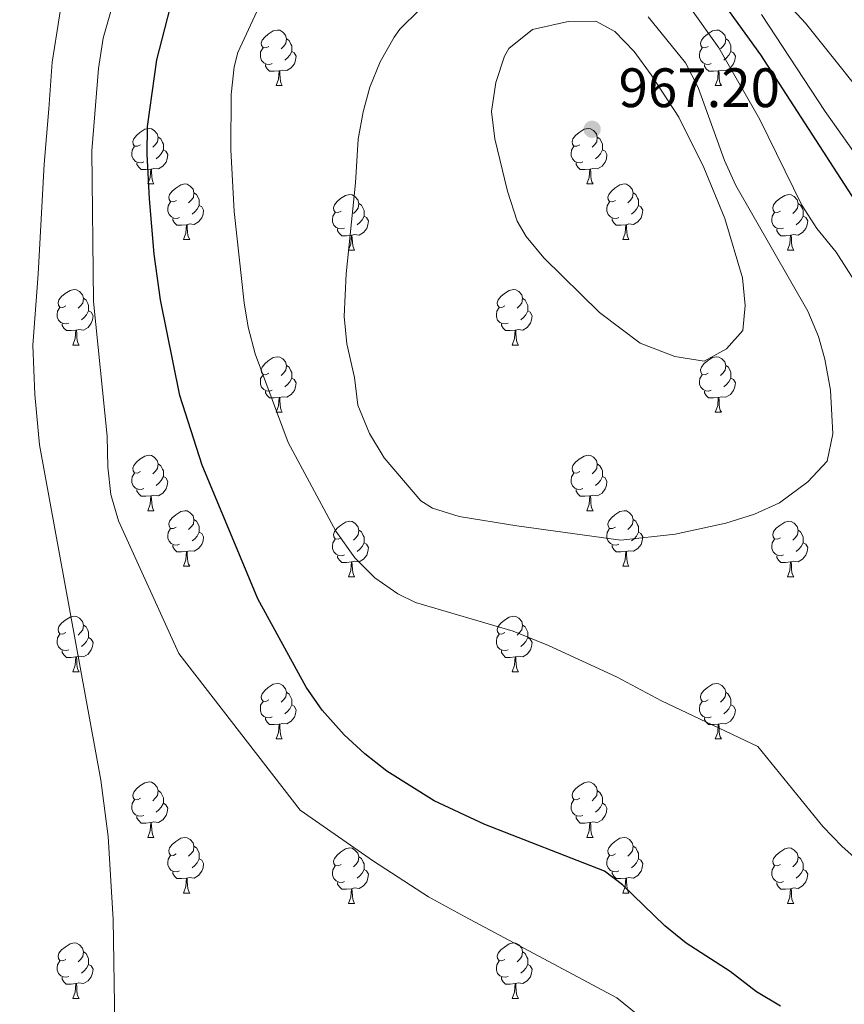
# Model space of a CAD drawing. Units: metres. Extents: x 592440 to 596936, y 4763363 to 4766395.
# Drawn here: x 593708 to 593857, y 4765147 to 4765324 of the extents above; entities that cross this region are included whole.
import ezdxf

# ---------------------------------------------------------------- set-up
doc = ezdxf.new("R2010")
doc.units = ezdxf.units.M
doc.header["$MEASUREMENT"] = 0
for name, color, linetype, lineweight in [('Nivel 36', 7, 'Continuous', 0), ('Nivel 4', 7, 'Continuous', 0), ('Nivel 41', 7, 'Continuous', 0), ('Nivel 5', 7, 'Continuous', 0), ('Nivel 61', 7, 'Continuous', 0), ('Nivel 63', 7, 'Continuous', 0), ('Nivel 7', 7, 'Continuous', 0)]:
    doc.layers.add(name, color=color, linetype=linetype, lineweight=lineweight)
doc.styles.add('Style-arial', font='arial.shx', dxfattribs={"bigfont": 'arialbig.shx'})

# ---------------------------------------------------------------- blocks, each defined once
blk = doc.blocks.new('5PATER')
at = {"layer": 'Nivel 7', "linetype": 'Continuous', "lineweight": 0}
h = blk.add_hatch(color=250, dxfattribs=at)
edge = h.paths.add_edge_path()
edge.add_ellipse((0, 0), major_axis=(-11, -11.1), ratio=0.999422, start_angle=0, end_angle=360)

msp = doc.modelspace()

# ---------------------------------------------------------------- linework, layer by layer
at = {"layer": 'Nivel 36', "color": 92, "linetype": 'Continuous', "lineweight": 0}
for p, q in [((593754.09, 4765312.39), (593755.21, 4765312.39)), ((593833.42, 4765312.39), (593834.54, 4765312.39)), ((593730.9, 4765294.62), (593732.02, 4765294.62)), ((593810.23, 4765294.62), (593811.35, 4765294.62)), ((593737.38, 4765284.59), (593738.5, 4765284.59)), ((593816.7, 4765284.59), (593817.83, 4765284.59)), ((593767.15, 4765282.68), (593768.27, 4765282.68)), ((593846.47, 4765282.68), (593847.6, 4765282.68)), ((593717.4, 4765265.54), (593718.52, 4765265.54)), ((593796.72, 4765265.54), (593797.85, 4765265.54)), ((593754.09, 4765253.4), (593755.21, 4765253.4)), ((593833.42, 4765253.4), (593834.54, 4765253.4)), ((593730.9, 4765235.63), (593732.02, 4765235.63)), ((593810.23, 4765235.63), (593811.35, 4765235.63)), ((593737.37, 4765225.6), (593738.5, 4765225.6)), ((593816.7, 4765225.6), (593817.83, 4765225.6)), ((593767.15, 4765223.69), (593768.27, 4765223.69)), ((593846.47, 4765223.69), (593847.6, 4765223.69)), ((593717.4, 4765206.55), (593718.52, 4765206.55)), ((593796.72, 4765206.55), (593797.85, 4765206.55)), ((593754.09, 4765194.41), (593755.21, 4765194.41)), ((593833.41, 4765194.41), (593834.54, 4765194.41)), ((593730.9, 4765176.64), (593732.02, 4765176.64)), ((593810.23, 4765176.64), (593811.35, 4765176.64)), ((593737.37, 4765166.6), (593738.5, 4765166.6)), ((593816.7, 4765166.6), (593817.83, 4765166.6)), ((593767.15, 4765164.7), (593768.27, 4765164.7)), ((593846.47, 4765164.7), (593847.6, 4765164.7)), ((593717.4, 4765147.56), (593718.52, 4765147.56)), ((593796.72, 4765147.56), (593797.85, 4765147.56))]:
    msp.add_line(p, q, dxfattribs=at)
at = {"layer": 'Nivel 36', "color": 92, "linetype": 'Continuous', "lineweight": 0, "flags": 128}
for points in [[(593752.79, 4765319.45), (593752.26, 4765319.18), (593751.73, 4765319.24), (593751.46, 4765319.61), (593751.41, 4765320.04), (593751.57, 4765320.56), (593752.05, 4765321.15), (593752.68, 4765321.68), (593753.58, 4765322.26), (593754.33, 4765322.42), (593754.75, 4765322.37), (593755.28, 4765322.06), (593755.81, 4765321.47), (593755.97, 4765320.83), (593755.86, 4765319.98), (593755.44, 4765319.45), (593755.02, 4765319.02)], [(593832.12, 4765319.45), (593831.59, 4765319.18), (593831.06, 4765319.24), (593830.79, 4765319.61), (593830.74, 4765320.04), (593830.9, 4765320.56), (593831.38, 4765321.15), (593832.01, 4765321.68), (593832.91, 4765322.26), (593833.66, 4765322.42), (593834.08, 4765322.37), (593834.61, 4765322.06), (593835.14, 4765321.47), (593835.3, 4765320.83), (593835.19, 4765319.98), (593834.77, 4765319.45), (593834.35, 4765319.02)], [(593755.97, 4765320.83), (593756.45, 4765320.52), (593756.76, 4765319.88), (593756.92, 4765319.56), (593756.92, 4765318.98), (593756.92, 4765318.55), (593756.55, 4765317.86), (593756.13, 4765317.38), (593755.65, 4765316.96)], [(593835.3, 4765320.83), (593835.78, 4765320.52), (593836.09, 4765319.88), (593836.25, 4765319.56), (593836.25, 4765318.98), (593836.25, 4765318.55), (593835.88, 4765317.86), (593835.46, 4765317.38), (593834.98, 4765316.96)], [(593753.37, 4765316.37), (593752.95, 4765316.21), (593752.36, 4765316.27), (593751.89, 4765316.48), (593751.46, 4765316.9), (593751.25, 4765317.49), (593751.25, 4765317.91), (593751.3, 4765318.5), (593751.73, 4765319.18)], [(593756.92, 4765318.55), (593757.38, 4765318.3), (593757.72, 4765317.68), (593757.61, 4765316.96), (593757.4, 4765316.32), (593756.82, 4765315.58), (593756.02, 4765315.1), (593755.17, 4765315.2), (593754.74, 4765315.08)], [(593832.7, 4765316.37), (593832.28, 4765316.21), (593831.69, 4765316.27), (593831.22, 4765316.48), (593830.79, 4765316.9), (593830.58, 4765317.49), (593830.58, 4765317.91), (593830.63, 4765318.5), (593831.06, 4765319.18)], [(593836.25, 4765318.55), (593836.71, 4765318.3), (593837.05, 4765317.68), (593836.94, 4765316.96), (593836.73, 4765316.32), (593836.15, 4765315.58), (593835.35, 4765315.1), (593834.5, 4765315.2), (593834.07, 4765315.08)], [(593754.63, 4765315.08), (593753.74, 4765314.99), (593752.9, 4765314.99), (593752.47, 4765315.42), (593752.15, 4765315.9), (593752.15, 4765316.21)], [(593754.09, 4765312.39), (593754.52, 4765313.55), (593754.63, 4765315.08), (593754.74, 4765315.08), (593754.78, 4765314.49), (593754.81, 4765313.8), (593754.88, 4765313.19), (593755, 4765312.79), (593755.21, 4765312.39)], [(593833.96, 4765315.08), (593833.07, 4765314.99), (593832.23, 4765314.99), (593831.8, 4765315.42), (593831.48, 4765315.9), (593831.48, 4765316.21)], [(593833.42, 4765312.39), (593833.85, 4765313.55), (593833.96, 4765315.08), (593834.07, 4765315.08), (593834.11, 4765314.49), (593834.14, 4765313.8), (593834.21, 4765313.19), (593834.33, 4765312.79), (593834.54, 4765312.39)], [(593729.6, 4765301.68), (593729.07, 4765301.42), (593728.54, 4765301.47), (593728.28, 4765301.84), (593728.22, 4765302.27), (593728.38, 4765302.79), (593728.86, 4765303.38), (593729.5, 4765303.91), (593730.4, 4765304.5), (593731.14, 4765304.66), (593731.56, 4765304.6), (593732.1, 4765304.29), (593732.62, 4765303.7), (593732.78, 4765303.06), (593732.68, 4765302.21), (593732.25, 4765301.68), (593731.83, 4765301.26)], [(593808.93, 4765301.68), (593808.4, 4765301.42), (593807.87, 4765301.47), (593807.6, 4765301.84), (593807.55, 4765302.27), (593807.71, 4765302.79), (593808.19, 4765303.38), (593808.82, 4765303.91), (593809.72, 4765304.5), (593810.47, 4765304.66), (593810.89, 4765304.6), (593811.42, 4765304.29), (593811.95, 4765303.7), (593812.11, 4765303.06), (593812, 4765302.21), (593811.58, 4765301.68), (593811.16, 4765301.26)], [(593732.78, 4765303.06), (593733.26, 4765302.75), (593733.58, 4765302.11), (593733.74, 4765301.79), (593733.74, 4765301.21), (593733.74, 4765300.78), (593733.36, 4765300.09), (593732.94, 4765299.61), (593732.46, 4765299.19)], [(593812.11, 4765303.06), (593812.59, 4765302.75), (593812.9, 4765302.11), (593813.06, 4765301.79), (593813.06, 4765301.21), (593813.06, 4765300.78), (593812.69, 4765300.09), (593812.27, 4765299.61), (593811.79, 4765299.19)], [(593730.18, 4765298.6), (593729.76, 4765298.44), (593729.18, 4765298.5), (593728.7, 4765298.71), (593728.28, 4765299.14), (593728.06, 4765299.72), (593728.06, 4765300.14), (593728.12, 4765300.73), (593728.54, 4765301.42)], [(593733.74, 4765300.78), (593734.19, 4765300.53), (593734.54, 4765299.92), (593734.42, 4765299.19), (593734.22, 4765298.55), (593733.63, 4765297.81), (593732.84, 4765297.33), (593731.98, 4765297.44), (593731.56, 4765297.31)], [(593809.51, 4765298.6), (593809.09, 4765298.44), (593808.5, 4765298.5), (593808.03, 4765298.71), (593807.6, 4765299.14), (593807.39, 4765299.72), (593807.39, 4765300.14), (593807.44, 4765300.73), (593807.87, 4765301.42)], [(593813.06, 4765300.78), (593813.52, 4765300.53), (593813.86, 4765299.92), (593813.75, 4765299.19), (593813.54, 4765298.55), (593812.96, 4765297.81), (593812.16, 4765297.33), (593811.31, 4765297.44), (593810.88, 4765297.31)], [(593731.44, 4765297.31), (593730.56, 4765297.22), (593729.71, 4765297.22), (593729.28, 4765297.65), (593728.96, 4765298.13), (593728.96, 4765298.44)], [(593730.9, 4765294.62), (593731.34, 4765295.78), (593731.44, 4765297.31), (593731.56, 4765297.31), (593731.59, 4765296.72), (593731.62, 4765296.04), (593731.7, 4765295.42), (593731.81, 4765295.02), (593732.02, 4765294.62)], [(593810.77, 4765297.31), (593809.88, 4765297.22), (593809.04, 4765297.22), (593808.61, 4765297.65), (593808.29, 4765298.13), (593808.29, 4765298.44)], [(593810.23, 4765294.62), (593810.66, 4765295.78), (593810.77, 4765297.31), (593810.88, 4765297.31), (593810.92, 4765296.72), (593810.95, 4765296.04), (593811.02, 4765295.42), (593811.14, 4765295.02), (593811.35, 4765294.62)], [(593736.08, 4765291.65), (593735.54, 4765291.38), (593735.02, 4765291.44), (593734.75, 4765291.81), (593734.7, 4765292.23), (593734.86, 4765292.75), (593735.34, 4765293.35), (593735.97, 4765293.88), (593736.87, 4765294.46), (593737.62, 4765294.62), (593738.04, 4765294.57), (593738.57, 4765294.25), (593739.1, 4765293.67), (593739.26, 4765293.03), (593739.15, 4765292.18), (593738.72, 4765291.65), (593738.3, 4765291.22)], [(593815.4, 4765291.65), (593814.87, 4765291.38), (593814.34, 4765291.44), (593814.08, 4765291.81), (593814.02, 4765292.23), (593814.18, 4765292.75), (593814.66, 4765293.35), (593815.3, 4765293.88), (593816.2, 4765294.46), (593816.94, 4765294.62), (593817.37, 4765294.57), (593817.9, 4765294.25), (593818.43, 4765293.67), (593818.59, 4765293.03), (593818.48, 4765292.18), (593818.05, 4765291.65), (593817.63, 4765291.22)], [(593739.26, 4765293.03), (593739.74, 4765292.71), (593740.05, 4765292.07), (593740.21, 4765291.75), (593740.21, 4765291.17), (593740.21, 4765290.75), (593739.84, 4765290.06), (593739.42, 4765289.58), (593738.94, 4765289.16)], [(593765.85, 4765289.74), (593765.32, 4765289.48), (593764.79, 4765289.53), (593764.52, 4765289.9), (593764.47, 4765290.33), (593764.63, 4765290.85), (593765.11, 4765291.44), (593765.74, 4765291.97), (593766.64, 4765292.56), (593767.39, 4765292.72), (593767.81, 4765292.66), (593768.34, 4765292.35), (593768.87, 4765291.76), (593769.03, 4765291.12), (593768.92, 4765290.27), (593768.5, 4765289.74), (593768.08, 4765289.32)], [(593818.59, 4765293.03), (593819.06, 4765292.71), (593819.38, 4765292.07), (593819.54, 4765291.75), (593819.54, 4765291.17), (593819.54, 4765290.75), (593819.17, 4765290.06), (593818.75, 4765289.58), (593818.27, 4765289.16)], [(593845.18, 4765289.74), (593844.64, 4765289.48), (593844.12, 4765289.53), (593843.85, 4765289.9), (593843.8, 4765290.33), (593843.96, 4765290.85), (593844.44, 4765291.44), (593845.07, 4765291.97), (593845.97, 4765292.56), (593846.72, 4765292.72), (593847.14, 4765292.66), (593847.67, 4765292.35), (593848.2, 4765291.76), (593848.36, 4765291.12), (593848.25, 4765290.27), (593847.82, 4765289.74), (593847.4, 4765289.32)], [(593736.66, 4765288.57), (593736.24, 4765288.41), (593735.65, 4765288.47), (593735.18, 4765288.68), (593734.75, 4765289.1), (593734.54, 4765289.69), (593734.54, 4765290.11), (593734.59, 4765290.69), (593735.02, 4765291.38)], [(593740.21, 4765290.75), (593740.66, 4765290.5), (593741.01, 4765289.88), (593740.9, 4765289.16), (593740.69, 4765288.52), (593740.1, 4765287.78), (593739.31, 4765287.3), (593738.46, 4765287.4), (593738.03, 4765287.27)], [(593769.03, 4765291.12), (593769.51, 4765290.81), (593769.82, 4765290.17), (593769.98, 4765289.85), (593769.98, 4765289.27), (593769.98, 4765288.84), (593769.61, 4765288.15), (593769.19, 4765287.67), (593768.71, 4765287.25)], [(593815.99, 4765288.57), (593815.56, 4765288.41), (593814.98, 4765288.47), (593814.5, 4765288.68), (593814.08, 4765289.1), (593813.86, 4765289.69), (593813.86, 4765290.11), (593813.92, 4765290.69), (593814.34, 4765291.38)], [(593819.54, 4765290.75), (593819.99, 4765290.5), (593820.34, 4765289.88), (593820.23, 4765289.16), (593820.02, 4765288.52), (593819.43, 4765287.78), (593818.64, 4765287.3), (593817.79, 4765287.4), (593817.36, 4765287.27)], [(593848.36, 4765291.12), (593848.84, 4765290.81), (593849.15, 4765290.17), (593849.31, 4765289.85), (593849.31, 4765289.27), (593849.31, 4765288.84), (593848.94, 4765288.15), (593848.52, 4765287.67), (593848.04, 4765287.25)], [(593737.92, 4765287.27), (593737.03, 4765287.19), (593736.18, 4765287.19), (593735.76, 4765287.62), (593735.44, 4765288.09), (593735.44, 4765288.41)], [(593766.43, 4765286.66), (593766.01, 4765286.5), (593765.42, 4765286.56), (593764.95, 4765286.77), (593764.52, 4765287.2), (593764.31, 4765287.78), (593764.31, 4765288.2), (593764.36, 4765288.79), (593764.79, 4765289.48)], [(593769.98, 4765288.84), (593770.44, 4765288.59), (593770.78, 4765287.98), (593770.67, 4765287.25), (593770.46, 4765286.61), (593769.88, 4765285.87), (593769.08, 4765285.39), (593768.23, 4765285.5), (593767.8, 4765285.37)], [(593817.25, 4765287.27), (593816.36, 4765287.19), (593815.51, 4765287.19), (593815.09, 4765287.62), (593814.77, 4765288.09), (593814.77, 4765288.41)], [(593845.76, 4765286.66), (593845.33, 4765286.5), (593844.75, 4765286.56), (593844.27, 4765286.77), (593843.85, 4765287.2), (593843.63, 4765287.78), (593843.63, 4765288.2), (593843.69, 4765288.79), (593844.12, 4765289.48)], [(593849.31, 4765288.84), (593849.76, 4765288.59), (593850.11, 4765287.98), (593850, 4765287.25), (593849.79, 4765286.61), (593849.2, 4765285.87), (593848.41, 4765285.39), (593847.56, 4765285.5), (593847.13, 4765285.37)], [(593737.38, 4765284.59), (593737.81, 4765285.75), (593737.92, 4765287.27), (593738.03, 4765287.27), (593738.06, 4765286.69), (593738.1, 4765286), (593738.17, 4765285.39), (593738.28, 4765284.99), (593738.5, 4765284.59)], [(593767.69, 4765285.37), (593766.8, 4765285.28), (593765.96, 4765285.28), (593765.53, 4765285.71), (593765.21, 4765286.19), (593765.21, 4765286.5)], [(593816.7, 4765284.59), (593817.14, 4765285.75), (593817.25, 4765287.27), (593817.36, 4765287.27), (593817.39, 4765286.69), (593817.43, 4765286), (593817.5, 4765285.39), (593817.61, 4765284.99), (593817.83, 4765284.59)], [(593847.02, 4765285.37), (593846.13, 4765285.28), (593845.28, 4765285.28), (593844.86, 4765285.71), (593844.54, 4765286.19), (593844.54, 4765286.5)], [(593767.15, 4765282.68), (593767.58, 4765283.84), (593767.69, 4765285.37), (593767.8, 4765285.37), (593767.84, 4765284.78), (593767.87, 4765284.1), (593767.94, 4765283.48), (593768.06, 4765283.08), (593768.27, 4765282.68)], [(593846.47, 4765282.68), (593846.91, 4765283.84), (593847.02, 4765285.37), (593847.13, 4765285.37), (593847.16, 4765284.78), (593847.2, 4765284.1), (593847.27, 4765283.48), (593847.38, 4765283.08), (593847.6, 4765282.68)], [(593716.1, 4765272.6), (593715.57, 4765272.33), (593715.04, 4765272.39), (593714.77, 4765272.76), (593714.72, 4765273.18), (593714.88, 4765273.7), (593715.36, 4765274.3), (593715.99, 4765274.83), (593716.89, 4765275.41), (593717.64, 4765275.57), (593718.06, 4765275.52), (593718.59, 4765275.2), (593719.12, 4765274.62), (593719.28, 4765273.98), (593719.17, 4765273.13), (593718.75, 4765272.6), (593718.33, 4765272.17)], [(593795.42, 4765272.6), (593794.89, 4765272.33), (593794.36, 4765272.39), (593794.1, 4765272.76), (593794.04, 4765273.18), (593794.2, 4765273.7), (593794.68, 4765274.3), (593795.32, 4765274.83), (593796.22, 4765275.41), (593796.96, 4765275.57), (593797.39, 4765275.52), (593797.92, 4765275.2), (593798.45, 4765274.62), (593798.61, 4765273.98), (593798.5, 4765273.13), (593798.07, 4765272.6), (593797.65, 4765272.17)], [(593719.28, 4765273.98), (593719.76, 4765273.66), (593720.07, 4765273.02), (593720.23, 4765272.7), (593720.23, 4765272.12), (593720.23, 4765271.7), (593719.86, 4765271.01), (593719.44, 4765270.53), (593718.96, 4765270.11)], [(593798.61, 4765273.98), (593799.08, 4765273.66), (593799.4, 4765273.02), (593799.56, 4765272.7), (593799.56, 4765272.12), (593799.56, 4765271.7), (593799.19, 4765271.01), (593798.77, 4765270.53), (593798.29, 4765270.11)], [(593716.68, 4765269.52), (593716.26, 4765269.36), (593715.67, 4765269.42), (593715.2, 4765269.63), (593714.77, 4765270.05), (593714.56, 4765270.64), (593714.56, 4765271.06), (593714.61, 4765271.64), (593715.04, 4765272.33)], [(593796.01, 4765269.52), (593795.58, 4765269.36), (593795, 4765269.42), (593794.52, 4765269.63), (593794.1, 4765270.05), (593793.88, 4765270.64), (593793.88, 4765271.06), (593793.94, 4765271.64), (593794.36, 4765272.33)], [(593720.23, 4765271.7), (593720.69, 4765271.45), (593721.03, 4765270.83), (593720.92, 4765270.11), (593720.71, 4765269.47), (593720.13, 4765268.73), (593719.33, 4765268.25), (593718.48, 4765268.35), (593718.05, 4765268.22)], [(593799.56, 4765271.7), (593800.01, 4765271.45), (593800.36, 4765270.83), (593800.25, 4765270.11), (593800.04, 4765269.47), (593799.45, 4765268.73), (593798.66, 4765268.25), (593797.81, 4765268.35), (593797.38, 4765268.22)], [(593717.94, 4765268.22), (593717.05, 4765268.14), (593716.21, 4765268.14), (593715.78, 4765268.57), (593715.46, 4765269.04), (593715.46, 4765269.36)], [(593797.27, 4765268.22), (593796.38, 4765268.14), (593795.53, 4765268.14), (593795.11, 4765268.57), (593794.79, 4765269.04), (593794.79, 4765269.36)], [(593717.4, 4765265.54), (593717.83, 4765266.7), (593717.94, 4765268.22), (593718.05, 4765268.22), (593718.09, 4765267.64), (593718.12, 4765266.95), (593718.19, 4765266.34), (593718.31, 4765265.94), (593718.52, 4765265.54)], [(593796.72, 4765265.54), (593797.16, 4765266.7), (593797.27, 4765268.22), (593797.38, 4765268.22), (593797.41, 4765267.64), (593797.45, 4765266.95), (593797.52, 4765266.34), (593797.63, 4765265.94), (593797.85, 4765265.54)], [(593752.79, 4765260.46), (593752.26, 4765260.19), (593751.73, 4765260.25), (593751.46, 4765260.62), (593751.41, 4765261.04), (593751.57, 4765261.56), (593752.05, 4765262.16), (593752.68, 4765262.69), (593753.58, 4765263.27), (593754.33, 4765263.43), (593754.75, 4765263.38), (593755.28, 4765263.06), (593755.81, 4765262.48), (593755.97, 4765261.84), (593755.86, 4765260.99), (593755.44, 4765260.46), (593755.02, 4765260.03)], [(593832.12, 4765260.46), (593831.58, 4765260.19), (593831.06, 4765260.25), (593830.79, 4765260.62), (593830.74, 4765261.04), (593830.9, 4765261.56), (593831.38, 4765262.16), (593832.01, 4765262.69), (593832.91, 4765263.27), (593833.66, 4765263.43), (593834.08, 4765263.38), (593834.61, 4765263.06), (593835.14, 4765262.48), (593835.3, 4765261.84), (593835.19, 4765260.99), (593834.76, 4765260.46), (593834.34, 4765260.03)], [(593755.97, 4765261.84), (593756.45, 4765261.52), (593756.76, 4765260.88), (593756.92, 4765260.56), (593756.92, 4765259.98), (593756.92, 4765259.56), (593756.55, 4765258.87), (593756.13, 4765258.39), (593755.65, 4765257.97)], [(593835.3, 4765261.84), (593835.78, 4765261.52), (593836.09, 4765260.88), (593836.25, 4765260.56), (593836.25, 4765259.98), (593836.25, 4765259.56), (593835.88, 4765258.87), (593835.46, 4765258.39), (593834.98, 4765257.97)], [(593753.37, 4765257.38), (593752.95, 4765257.22), (593752.36, 4765257.28), (593751.89, 4765257.49), (593751.46, 4765257.91), (593751.25, 4765258.5), (593751.25, 4765258.92), (593751.3, 4765259.5), (593751.73, 4765260.19)], [(593832.7, 4765257.38), (593832.28, 4765257.22), (593831.69, 4765257.28), (593831.22, 4765257.49), (593830.79, 4765257.91), (593830.58, 4765258.5), (593830.58, 4765258.92), (593830.63, 4765259.5), (593831.06, 4765260.19)], [(593756.92, 4765259.56), (593757.38, 4765259.31), (593757.72, 4765258.69), (593757.61, 4765257.97), (593757.4, 4765257.33), (593756.82, 4765256.59), (593756.02, 4765256.11), (593755.17, 4765256.21), (593754.74, 4765256.08)], [(593836.25, 4765259.56), (593836.7, 4765259.31), (593837.05, 4765258.69), (593836.94, 4765257.97), (593836.73, 4765257.33), (593836.14, 4765256.59), (593835.35, 4765256.11), (593834.5, 4765256.21), (593834.07, 4765256.08)], [(593754.63, 4765256.08), (593753.74, 4765256), (593752.9, 4765256), (593752.47, 4765256.43), (593752.15, 4765256.9), (593752.15, 4765257.22)], [(593754.09, 4765253.4), (593754.52, 4765254.56), (593754.63, 4765256.08), (593754.74, 4765256.08), (593754.78, 4765255.5), (593754.81, 4765254.81), (593754.88, 4765254.2), (593755, 4765253.8), (593755.21, 4765253.4)], [(593833.96, 4765256.08), (593833.07, 4765256), (593832.22, 4765256), (593831.8, 4765256.43), (593831.48, 4765256.9), (593831.48, 4765257.22)], [(593833.42, 4765253.4), (593833.85, 4765254.56), (593833.96, 4765256.08), (593834.07, 4765256.08), (593834.1, 4765255.5), (593834.14, 4765254.81), (593834.21, 4765254.2), (593834.32, 4765253.8), (593834.54, 4765253.4)], [(593729.6, 4765242.69), (593729.07, 4765242.42), (593728.54, 4765242.48), (593728.27, 4765242.85), (593728.22, 4765243.28), (593728.38, 4765243.8), (593728.86, 4765244.39), (593729.49, 4765244.92), (593730.39, 4765245.5), (593731.14, 4765245.66), (593731.56, 4765245.61), (593732.09, 4765245.3), (593732.62, 4765244.71), (593732.78, 4765244.07), (593732.67, 4765243.22), (593732.25, 4765242.69), (593731.83, 4765242.26)], [(593808.93, 4765242.69), (593808.4, 4765242.42), (593807.87, 4765242.48), (593807.6, 4765242.85), (593807.55, 4765243.28), (593807.71, 4765243.8), (593808.19, 4765244.39), (593808.82, 4765244.92), (593809.72, 4765245.5), (593810.47, 4765245.66), (593810.89, 4765245.61), (593811.42, 4765245.3), (593811.95, 4765244.71), (593812.11, 4765244.07), (593812, 4765243.22), (593811.58, 4765242.69), (593811.16, 4765242.26)], [(593732.78, 4765244.07), (593733.26, 4765243.76), (593733.57, 4765243.12), (593733.73, 4765242.8), (593733.73, 4765242.22), (593733.73, 4765241.79), (593733.36, 4765241.1), (593732.94, 4765240.62), (593732.46, 4765240.2)], [(593812.11, 4765244.07), (593812.59, 4765243.76), (593812.9, 4765243.12), (593813.06, 4765242.8), (593813.06, 4765242.22), (593813.06, 4765241.79), (593812.69, 4765241.1), (593812.27, 4765240.62), (593811.79, 4765240.2)], [(593730.18, 4765239.61), (593729.76, 4765239.45), (593729.17, 4765239.51), (593728.7, 4765239.72), (593728.27, 4765240.14), (593728.06, 4765240.73), (593728.06, 4765241.15), (593728.11, 4765241.74), (593728.54, 4765242.42)], [(593733.73, 4765241.79), (593734.19, 4765241.54), (593734.53, 4765240.92), (593734.42, 4765240.2), (593734.21, 4765239.56), (593733.63, 4765238.82), (593732.83, 4765238.34), (593731.98, 4765238.44), (593731.55, 4765238.32)], [(593809.51, 4765239.61), (593809.09, 4765239.45), (593808.5, 4765239.51), (593808.03, 4765239.72), (593807.6, 4765240.14), (593807.39, 4765240.73), (593807.39, 4765241.15), (593807.44, 4765241.74), (593807.87, 4765242.42)], [(593813.06, 4765241.79), (593813.52, 4765241.54), (593813.86, 4765240.92), (593813.75, 4765240.2), (593813.54, 4765239.56), (593812.96, 4765238.82), (593812.16, 4765238.34), (593811.31, 4765238.44), (593810.88, 4765238.32)], [(593731.44, 4765238.32), (593730.55, 4765238.23), (593729.71, 4765238.23), (593729.28, 4765238.66), (593728.96, 4765239.14), (593728.96, 4765239.45)], [(593730.9, 4765235.63), (593731.33, 4765236.79), (593731.44, 4765238.32), (593731.55, 4765238.32), (593731.59, 4765237.73), (593731.62, 4765237.04), (593731.69, 4765236.43), (593731.81, 4765236.03), (593732.02, 4765235.63)], [(593810.77, 4765238.32), (593809.88, 4765238.23), (593809.04, 4765238.23), (593808.61, 4765238.66), (593808.29, 4765239.14), (593808.29, 4765239.45)], [(593810.23, 4765235.63), (593810.66, 4765236.79), (593810.77, 4765238.32), (593810.88, 4765238.32), (593810.92, 4765237.73), (593810.95, 4765237.04), (593811.02, 4765236.43), (593811.14, 4765236.03), (593811.35, 4765235.63)], [(593736.07, 4765232.66), (593735.54, 4765232.39), (593735.01, 4765232.44), (593734.75, 4765232.82), (593734.69, 4765233.24), (593734.85, 4765233.76), (593735.33, 4765234.36), (593735.97, 4765234.88), (593736.87, 4765235.47), (593737.61, 4765235.63), (593738.04, 4765235.58), (593738.57, 4765235.26), (593739.1, 4765234.68), (593739.26, 4765234.04), (593739.15, 4765233.18), (593738.72, 4765232.66), (593738.3, 4765232.23)], [(593815.4, 4765232.66), (593814.87, 4765232.39), (593814.34, 4765232.44), (593814.08, 4765232.82), (593814.02, 4765233.24), (593814.18, 4765233.76), (593814.66, 4765234.36), (593815.3, 4765234.88), (593816.2, 4765235.47), (593816.94, 4765235.63), (593817.37, 4765235.58), (593817.9, 4765235.26), (593818.43, 4765234.68), (593818.59, 4765234.04), (593818.48, 4765233.18), (593818.05, 4765232.66), (593817.63, 4765232.23)], [(593739.26, 4765234.04), (593739.73, 4765233.72), (593740.05, 4765233.08), (593740.21, 4765232.76), (593740.21, 4765232.18), (593740.21, 4765231.76), (593739.84, 4765231.06), (593739.42, 4765230.58), (593738.94, 4765230.16)], [(593765.85, 4765230.75), (593765.32, 4765230.48), (593764.79, 4765230.54), (593764.52, 4765230.91), (593764.47, 4765231.34), (593764.63, 4765231.86), (593765.11, 4765232.45), (593765.74, 4765232.98), (593766.64, 4765233.56), (593767.39, 4765233.72), (593767.81, 4765233.67), (593768.34, 4765233.36), (593768.87, 4765232.77), (593769.03, 4765232.13), (593768.92, 4765231.28), (593768.5, 4765230.75), (593768.08, 4765230.32)], [(593818.59, 4765234.04), (593819.06, 4765233.72), (593819.38, 4765233.08), (593819.54, 4765232.76), (593819.54, 4765232.18), (593819.54, 4765231.76), (593819.17, 4765231.06), (593818.75, 4765230.58), (593818.27, 4765230.16)], [(593845.17, 4765230.75), (593844.64, 4765230.48), (593844.11, 4765230.54), (593843.85, 4765230.91), (593843.79, 4765231.34), (593843.95, 4765231.86), (593844.43, 4765232.45), (593845.07, 4765232.98), (593845.97, 4765233.56), (593846.71, 4765233.72), (593847.14, 4765233.67), (593847.67, 4765233.36), (593848.2, 4765232.77), (593848.36, 4765232.13), (593848.25, 4765231.28), (593847.82, 4765230.75), (593847.4, 4765230.32)], [(593736.66, 4765229.58), (593736.23, 4765229.42), (593735.65, 4765229.48), (593735.17, 4765229.68), (593734.75, 4765230.11), (593734.53, 4765230.7), (593734.53, 4765231.12), (593734.59, 4765231.7), (593735.01, 4765232.39)], [(593740.21, 4765231.76), (593740.66, 4765231.5), (593741.01, 4765230.89), (593740.9, 4765230.16), (593740.69, 4765229.52), (593740.1, 4765228.78), (593739.31, 4765228.3), (593738.46, 4765228.41), (593738.03, 4765228.28)], [(593769.03, 4765232.13), (593769.51, 4765231.82), (593769.82, 4765231.18), (593769.98, 4765230.86), (593769.98, 4765230.28), (593769.98, 4765229.85), (593769.61, 4765229.16), (593769.19, 4765228.68), (593768.71, 4765228.26)], [(593815.99, 4765229.58), (593815.56, 4765229.42), (593814.98, 4765229.48), (593814.5, 4765229.68), (593814.08, 4765230.11), (593813.86, 4765230.7), (593813.86, 4765231.12), (593813.92, 4765231.7), (593814.34, 4765232.39)], [(593819.54, 4765231.76), (593819.99, 4765231.5), (593820.34, 4765230.89), (593820.23, 4765230.16), (593820.02, 4765229.52), (593819.43, 4765228.78), (593818.64, 4765228.3), (593817.79, 4765228.41), (593817.36, 4765228.28)], [(593848.36, 4765232.13), (593848.83, 4765231.82), (593849.15, 4765231.18), (593849.31, 4765230.86), (593849.31, 4765230.28), (593849.31, 4765229.85), (593848.94, 4765229.16), (593848.52, 4765228.68), (593848.04, 4765228.26)], [(593737.92, 4765228.28), (593737.03, 4765228.2), (593736.18, 4765228.2), (593735.76, 4765228.62), (593735.44, 4765229.1), (593735.44, 4765229.42)], [(593766.43, 4765227.67), (593766.01, 4765227.51), (593765.42, 4765227.57), (593764.95, 4765227.78), (593764.52, 4765228.2), (593764.31, 4765228.79), (593764.31, 4765229.21), (593764.36, 4765229.8), (593764.79, 4765230.48)], [(593769.98, 4765229.85), (593770.44, 4765229.6), (593770.78, 4765228.98), (593770.67, 4765228.26), (593770.46, 4765227.62), (593769.88, 4765226.88), (593769.08, 4765226.4), (593768.23, 4765226.5), (593767.8, 4765226.38)], [(593817.25, 4765228.28), (593816.36, 4765228.2), (593815.51, 4765228.2), (593815.09, 4765228.62), (593814.77, 4765229.1), (593814.77, 4765229.42)], [(593845.76, 4765227.67), (593845.33, 4765227.51), (593844.75, 4765227.57), (593844.27, 4765227.78), (593843.85, 4765228.2), (593843.63, 4765228.79), (593843.63, 4765229.21), (593843.69, 4765229.8), (593844.11, 4765230.48)], [(593849.31, 4765229.85), (593849.76, 4765229.6), (593850.11, 4765228.98), (593850, 4765228.26), (593849.79, 4765227.62), (593849.2, 4765226.88), (593848.41, 4765226.4), (593847.56, 4765226.5), (593847.13, 4765226.38)], [(593737.37, 4765225.6), (593737.81, 4765226.76), (593737.92, 4765228.28), (593738.03, 4765228.28), (593738.06, 4765227.7), (593738.1, 4765227.01), (593738.17, 4765226.4), (593738.28, 4765226), (593738.5, 4765225.6)], [(593816.7, 4765225.6), (593817.14, 4765226.76), (593817.25, 4765228.28), (593817.36, 4765228.28), (593817.39, 4765227.7), (593817.43, 4765227.01), (593817.5, 4765226.4), (593817.61, 4765226), (593817.83, 4765225.6)], [(593767.69, 4765226.38), (593766.8, 4765226.29), (593765.96, 4765226.29), (593765.53, 4765226.72), (593765.21, 4765227.2), (593765.21, 4765227.51)], [(593767.15, 4765223.69), (593767.58, 4765224.85), (593767.69, 4765226.38), (593767.8, 4765226.38), (593767.84, 4765225.79), (593767.87, 4765225.1), (593767.94, 4765224.49), (593768.06, 4765224.09), (593768.27, 4765223.69)], [(593847.02, 4765226.38), (593846.13, 4765226.29), (593845.28, 4765226.29), (593844.86, 4765226.72), (593844.54, 4765227.2), (593844.54, 4765227.51)], [(593846.47, 4765223.69), (593846.91, 4765224.85), (593847.02, 4765226.38), (593847.13, 4765226.38), (593847.16, 4765225.79), (593847.2, 4765225.1), (593847.27, 4765224.49), (593847.38, 4765224.09), (593847.6, 4765223.69)], [(593716.1, 4765213.61), (593715.57, 4765213.34), (593715.04, 4765213.4), (593714.77, 4765213.77), (593714.72, 4765214.19), (593714.88, 4765214.71), (593715.36, 4765215.31), (593715.99, 4765215.84), (593716.89, 4765216.42), (593717.64, 4765216.58), (593718.06, 4765216.53), (593718.59, 4765216.21), (593719.12, 4765215.63), (593719.28, 4765214.99), (593719.17, 4765214.14), (593718.75, 4765213.61), (593718.33, 4765213.18)], [(593795.42, 4765213.61), (593794.89, 4765213.34), (593794.36, 4765213.4), (593794.1, 4765213.77), (593794.04, 4765214.19), (593794.2, 4765214.71), (593794.68, 4765215.31), (593795.32, 4765215.84), (593796.22, 4765216.42), (593796.96, 4765216.58), (593797.39, 4765216.53), (593797.92, 4765216.21), (593798.45, 4765215.63), (593798.61, 4765214.99), (593798.5, 4765214.14), (593798.07, 4765213.61), (593797.65, 4765213.18)], [(593719.28, 4765214.99), (593719.76, 4765214.67), (593720.07, 4765214.03), (593720.23, 4765213.71), (593720.23, 4765213.13), (593720.23, 4765212.71), (593719.86, 4765212.02), (593719.44, 4765211.54), (593718.96, 4765211.12)], [(593798.61, 4765214.99), (593799.08, 4765214.67), (593799.4, 4765214.03), (593799.56, 4765213.71), (593799.56, 4765213.13), (593799.56, 4765212.71), (593799.19, 4765212.02), (593798.77, 4765211.54), (593798.29, 4765211.12)], [(593716.68, 4765210.53), (593716.26, 4765210.37), (593715.67, 4765210.43), (593715.2, 4765210.64), (593714.77, 4765211.06), (593714.56, 4765211.65), (593714.56, 4765212.07), (593714.61, 4765212.65), (593715.04, 4765213.34)], [(593720.23, 4765212.71), (593720.69, 4765212.46), (593721.03, 4765211.84), (593720.92, 4765211.12), (593720.71, 4765210.48), (593720.13, 4765209.74), (593719.33, 4765209.26), (593718.48, 4765209.36), (593718.05, 4765209.23)], [(593796.01, 4765210.53), (593795.58, 4765210.37), (593795, 4765210.43), (593794.52, 4765210.64), (593794.1, 4765211.06), (593793.88, 4765211.65), (593793.88, 4765212.07), (593793.94, 4765212.65), (593794.36, 4765213.34)], [(593799.56, 4765212.71), (593800.01, 4765212.46), (593800.36, 4765211.84), (593800.25, 4765211.12), (593800.04, 4765210.48), (593799.45, 4765209.74), (593798.66, 4765209.26), (593797.81, 4765209.36), (593797.38, 4765209.23)], [(593717.94, 4765209.23), (593717.05, 4765209.15), (593716.21, 4765209.15), (593715.78, 4765209.58), (593715.46, 4765210.05), (593715.46, 4765210.37)], [(593797.27, 4765209.23), (593796.38, 4765209.15), (593795.53, 4765209.15), (593795.11, 4765209.58), (593794.79, 4765210.05), (593794.79, 4765210.37)], [(593717.4, 4765206.55), (593717.83, 4765207.71), (593717.94, 4765209.23), (593718.05, 4765209.23), (593718.09, 4765208.65), (593718.12, 4765207.96), (593718.19, 4765207.35), (593718.31, 4765206.95), (593718.52, 4765206.55)], [(593796.72, 4765206.55), (593797.16, 4765207.71), (593797.27, 4765209.23), (593797.38, 4765209.23), (593797.41, 4765208.65), (593797.45, 4765207.96), (593797.52, 4765207.35), (593797.63, 4765206.95), (593797.85, 4765206.55)], [(593752.79, 4765201.47), (593752.26, 4765201.2), (593751.73, 4765201.26), (593751.46, 4765201.63), (593751.41, 4765202.05), (593751.57, 4765202.57), (593752.05, 4765203.17), (593752.68, 4765203.7), (593753.58, 4765204.28), (593754.33, 4765204.44), (593754.75, 4765204.39), (593755.28, 4765204.07), (593755.81, 4765203.49), (593755.97, 4765202.85), (593755.86, 4765202), (593755.44, 4765201.47), (593755.02, 4765201.04)], [(593755.97, 4765202.85), (593756.45, 4765202.53), (593756.76, 4765201.89), (593756.92, 4765201.57), (593756.92, 4765200.99), (593756.92, 4765200.57), (593756.55, 4765199.88), (593756.13, 4765199.4), (593755.65, 4765198.98)], [(593832.11, 4765201.47), (593831.58, 4765201.2), (593831.05, 4765201.26), (593830.79, 4765201.63), (593830.73, 4765202.05), (593830.89, 4765202.57), (593831.37, 4765203.17), (593832.01, 4765203.7), (593832.91, 4765204.28), (593833.65, 4765204.44), (593834.08, 4765204.39), (593834.61, 4765204.07), (593835.14, 4765203.49), (593835.3, 4765202.85), (593835.19, 4765202), (593834.76, 4765201.47), (593834.34, 4765201.04)], [(593835.3, 4765202.85), (593835.77, 4765202.53), (593836.09, 4765201.89), (593836.25, 4765201.57), (593836.25, 4765200.99), (593836.25, 4765200.57), (593835.88, 4765199.88), (593835.46, 4765199.4), (593834.98, 4765198.98)], [(593753.37, 4765198.39), (593752.95, 4765198.23), (593752.36, 4765198.29), (593751.89, 4765198.5), (593751.46, 4765198.92), (593751.25, 4765199.51), (593751.25, 4765199.93), (593751.3, 4765200.51), (593751.73, 4765201.2)], [(593832.7, 4765198.39), (593832.27, 4765198.23), (593831.69, 4765198.29), (593831.21, 4765198.5), (593830.79, 4765198.92), (593830.57, 4765199.51), (593830.57, 4765199.93), (593830.63, 4765200.51), (593831.05, 4765201.2)], [(593756.92, 4765200.57), (593757.38, 4765200.32), (593757.72, 4765199.7), (593757.61, 4765198.98), (593757.4, 4765198.34), (593756.82, 4765197.6), (593756.02, 4765197.12), (593755.17, 4765197.22), (593754.74, 4765197.09)], [(593836.25, 4765200.57), (593836.7, 4765200.32), (593837.05, 4765199.7), (593836.94, 4765198.98), (593836.73, 4765198.34), (593836.14, 4765197.6), (593835.35, 4765197.12), (593834.5, 4765197.22), (593834.07, 4765197.09)], [(593754.63, 4765197.09), (593753.74, 4765197.01), (593752.9, 4765197.01), (593752.47, 4765197.44), (593752.15, 4765197.91), (593752.15, 4765198.23)], [(593833.96, 4765197.09), (593833.07, 4765197.01), (593832.22, 4765197.01), (593831.8, 4765197.44), (593831.48, 4765197.91), (593831.48, 4765198.23)], [(593754.09, 4765194.41), (593754.52, 4765195.57), (593754.63, 4765197.09), (593754.74, 4765197.09), (593754.78, 4765196.51), (593754.81, 4765195.82), (593754.88, 4765195.21), (593755, 4765194.81), (593755.21, 4765194.41)], [(593833.41, 4765194.41), (593833.85, 4765195.57), (593833.96, 4765197.09), (593834.07, 4765197.09), (593834.1, 4765196.51), (593834.14, 4765195.82), (593834.21, 4765195.21), (593834.32, 4765194.81), (593834.54, 4765194.41)], [(593729.6, 4765183.7), (593729.07, 4765183.43), (593728.54, 4765183.49), (593728.27, 4765183.86), (593728.22, 4765184.28), (593728.38, 4765184.8), (593728.86, 4765185.4), (593729.49, 4765185.93), (593730.39, 4765186.51), (593731.14, 4765186.67), (593731.56, 4765186.62), (593732.09, 4765186.3), (593732.62, 4765185.72), (593732.78, 4765185.08), (593732.67, 4765184.23), (593732.25, 4765183.7), (593731.83, 4765183.27)], [(593732.78, 4765185.08), (593733.26, 4765184.76), (593733.57, 4765184.12), (593733.73, 4765183.8), (593733.73, 4765183.22), (593733.73, 4765182.8), (593733.36, 4765182.11), (593732.94, 4765181.63), (593732.46, 4765181.21)], [(593808.93, 4765183.7), (593808.4, 4765183.43), (593807.87, 4765183.49), (593807.6, 4765183.86), (593807.55, 4765184.28), (593807.71, 4765184.8), (593808.19, 4765185.4), (593808.82, 4765185.93), (593809.72, 4765186.51), (593810.47, 4765186.67), (593810.89, 4765186.62), (593811.42, 4765186.3), (593811.95, 4765185.72), (593812.11, 4765185.08), (593812, 4765184.23), (593811.58, 4765183.7), (593811.16, 4765183.27)], [(593812.11, 4765185.08), (593812.59, 4765184.76), (593812.9, 4765184.12), (593813.06, 4765183.8), (593813.06, 4765183.22), (593813.06, 4765182.8), (593812.69, 4765182.11), (593812.27, 4765181.63), (593811.79, 4765181.21)], [(593730.18, 4765180.62), (593729.76, 4765180.46), (593729.17, 4765180.52), (593728.7, 4765180.73), (593728.27, 4765181.15), (593728.06, 4765181.74), (593728.06, 4765182.16), (593728.11, 4765182.74), (593728.54, 4765183.43)], [(593809.51, 4765180.62), (593809.09, 4765180.46), (593808.5, 4765180.52), (593808.03, 4765180.73), (593807.6, 4765181.15), (593807.39, 4765181.74), (593807.39, 4765182.16), (593807.44, 4765182.74), (593807.87, 4765183.43)], [(593733.73, 4765182.8), (593734.19, 4765182.55), (593734.53, 4765181.93), (593734.42, 4765181.21), (593734.21, 4765180.57), (593733.63, 4765179.83), (593732.83, 4765179.35), (593731.98, 4765179.45), (593731.55, 4765179.32)], [(593813.06, 4765182.8), (593813.52, 4765182.55), (593813.86, 4765181.93), (593813.75, 4765181.21), (593813.54, 4765180.57), (593812.96, 4765179.83), (593812.16, 4765179.35), (593811.31, 4765179.45), (593810.88, 4765179.32)], [(593731.44, 4765179.32), (593730.55, 4765179.24), (593729.71, 4765179.24), (593729.28, 4765179.67), (593728.96, 4765180.14), (593728.96, 4765180.46)], [(593810.77, 4765179.32), (593809.88, 4765179.24), (593809.04, 4765179.24), (593808.61, 4765179.67), (593808.29, 4765180.14), (593808.29, 4765180.46)], [(593730.9, 4765176.64), (593731.33, 4765177.8), (593731.44, 4765179.32), (593731.55, 4765179.32), (593731.59, 4765178.74), (593731.62, 4765178.05), (593731.69, 4765177.44), (593731.81, 4765177.04), (593732.02, 4765176.64)], [(593810.23, 4765176.64), (593810.66, 4765177.8), (593810.77, 4765179.32), (593810.88, 4765179.32), (593810.92, 4765178.74), (593810.95, 4765178.05), (593811.02, 4765177.44), (593811.14, 4765177.04), (593811.35, 4765176.64)], [(593736.07, 4765173.66), (593735.54, 4765173.4), (593735.01, 4765173.45), (593734.75, 4765173.82), (593734.69, 4765174.25), (593734.85, 4765174.77), (593735.33, 4765175.36), (593735.97, 4765175.89), (593736.87, 4765176.48), (593737.61, 4765176.64), (593738.04, 4765176.58), (593738.57, 4765176.27), (593739.1, 4765175.68), (593739.26, 4765175.04), (593739.15, 4765174.19), (593738.72, 4765173.66), (593738.3, 4765173.24)], [(593815.4, 4765173.66), (593814.87, 4765173.4), (593814.34, 4765173.45), (593814.08, 4765173.82), (593814.02, 4765174.25), (593814.18, 4765174.77), (593814.66, 4765175.36), (593815.3, 4765175.89), (593816.2, 4765176.48), (593816.94, 4765176.64), (593817.37, 4765176.58), (593817.9, 4765176.27), (593818.43, 4765175.68), (593818.59, 4765175.04), (593818.48, 4765174.19), (593818.05, 4765173.66), (593817.63, 4765173.24)], [(593739.26, 4765175.04), (593739.73, 4765174.73), (593740.05, 4765174.09), (593740.21, 4765173.77), (593740.21, 4765173.19), (593740.21, 4765172.76), (593739.84, 4765172.07), (593739.42, 4765171.59), (593738.94, 4765171.17)], [(593765.85, 4765171.76), (593765.32, 4765171.49), (593764.79, 4765171.55), (593764.52, 4765171.92), (593764.47, 4765172.34), (593764.63, 4765172.86), (593765.11, 4765173.46), (593765.74, 4765173.99), (593766.64, 4765174.57), (593767.39, 4765174.73), (593767.81, 4765174.68), (593768.34, 4765174.36), (593768.87, 4765173.78), (593769.03, 4765173.14), (593768.92, 4765172.29), (593768.5, 4765171.76), (593768.08, 4765171.33)], [(593818.59, 4765175.04), (593819.06, 4765174.73), (593819.38, 4765174.09), (593819.54, 4765173.77), (593819.54, 4765173.19), (593819.54, 4765172.76), (593819.17, 4765172.07), (593818.75, 4765171.59), (593818.27, 4765171.17)], [(593845.17, 4765171.76), (593844.64, 4765171.49), (593844.11, 4765171.55), (593843.85, 4765171.92), (593843.79, 4765172.34), (593843.95, 4765172.86), (593844.43, 4765173.46), (593845.07, 4765173.99), (593845.97, 4765174.57), (593846.71, 4765174.73), (593847.14, 4765174.68), (593847.67, 4765174.36), (593848.2, 4765173.78), (593848.36, 4765173.14), (593848.25, 4765172.29), (593847.82, 4765171.76), (593847.4, 4765171.33)], [(593736.66, 4765170.58), (593736.23, 4765170.42), (593735.65, 4765170.48), (593735.17, 4765170.69), (593734.75, 4765171.12), (593734.53, 4765171.7), (593734.53, 4765172.12), (593734.59, 4765172.71), (593735.01, 4765173.4)], [(593740.21, 4765172.76), (593740.66, 4765172.51), (593741.01, 4765171.9), (593740.9, 4765171.17), (593740.69, 4765170.53), (593740.1, 4765169.79), (593739.31, 4765169.31), (593738.46, 4765169.42), (593738.03, 4765169.29)], [(593769.03, 4765173.14), (593769.51, 4765172.82), (593769.82, 4765172.18), (593769.98, 4765171.86), (593769.98, 4765171.28), (593769.98, 4765170.86), (593769.61, 4765170.17), (593769.19, 4765169.69), (593768.71, 4765169.27)], [(593815.99, 4765170.58), (593815.56, 4765170.42), (593814.98, 4765170.48), (593814.5, 4765170.69), (593814.08, 4765171.12), (593813.86, 4765171.7), (593813.86, 4765172.12), (593813.92, 4765172.71), (593814.34, 4765173.4)], [(593819.54, 4765172.76), (593819.99, 4765172.51), (593820.34, 4765171.9), (593820.23, 4765171.17), (593820.02, 4765170.53), (593819.43, 4765169.79), (593818.64, 4765169.31), (593817.79, 4765169.42), (593817.36, 4765169.29)], [(593848.36, 4765173.14), (593848.83, 4765172.82), (593849.15, 4765172.18), (593849.31, 4765171.86), (593849.31, 4765171.28), (593849.31, 4765170.86), (593848.94, 4765170.17), (593848.52, 4765169.69), (593848.04, 4765169.27)], [(593766.43, 4765168.68), (593766.01, 4765168.52), (593765.42, 4765168.58), (593764.95, 4765168.79), (593764.52, 4765169.21), (593764.31, 4765169.8), (593764.31, 4765170.22), (593764.36, 4765170.8), (593764.79, 4765171.49)], [(593769.98, 4765170.86), (593770.44, 4765170.61), (593770.78, 4765169.99), (593770.67, 4765169.27), (593770.46, 4765168.63), (593769.88, 4765167.89), (593769.08, 4765167.41), (593768.23, 4765167.51), (593767.8, 4765167.38)], [(593845.76, 4765168.68), (593845.33, 4765168.52), (593844.75, 4765168.58), (593844.27, 4765168.79), (593843.85, 4765169.21), (593843.63, 4765169.8), (593843.63, 4765170.22), (593843.69, 4765170.8), (593844.11, 4765171.49)], [(593849.31, 4765170.86), (593849.76, 4765170.61), (593850.11, 4765169.99), (593850, 4765169.27), (593849.79, 4765168.63), (593849.2, 4765167.89), (593848.41, 4765167.41), (593847.56, 4765167.51), (593847.13, 4765167.38)], [(593737.92, 4765169.29), (593737.03, 4765169.2), (593736.18, 4765169.2), (593735.76, 4765169.63), (593735.44, 4765170.11), (593735.44, 4765170.42)], [(593737.37, 4765166.6), (593737.81, 4765167.76), (593737.92, 4765169.29), (593738.03, 4765169.29), (593738.06, 4765168.7), (593738.1, 4765168.02), (593738.17, 4765167.4), (593738.28, 4765167), (593738.5, 4765166.6)], [(593817.25, 4765169.29), (593816.36, 4765169.2), (593815.51, 4765169.2), (593815.09, 4765169.63), (593814.77, 4765170.11), (593814.77, 4765170.42)], [(593816.7, 4765166.6), (593817.14, 4765167.76), (593817.25, 4765169.29), (593817.36, 4765169.29), (593817.39, 4765168.7), (593817.43, 4765168.02), (593817.5, 4765167.4), (593817.61, 4765167), (593817.83, 4765166.6)], [(593767.69, 4765167.38), (593766.8, 4765167.3), (593765.96, 4765167.3), (593765.53, 4765167.73), (593765.21, 4765168.2), (593765.21, 4765168.52)], [(593767.15, 4765164.7), (593767.58, 4765165.86), (593767.69, 4765167.38), (593767.8, 4765167.38), (593767.84, 4765166.8), (593767.87, 4765166.11), (593767.94, 4765165.5), (593768.06, 4765165.1), (593768.27, 4765164.7)], [(593847.02, 4765167.38), (593846.13, 4765167.3), (593845.28, 4765167.3), (593844.86, 4765167.73), (593844.54, 4765168.2), (593844.54, 4765168.52)], [(593846.47, 4765164.7), (593846.91, 4765165.86), (593847.02, 4765167.38), (593847.13, 4765167.38), (593847.16, 4765166.8), (593847.2, 4765166.11), (593847.27, 4765165.5), (593847.38, 4765165.1), (593847.6, 4765164.7)], [(593716.1, 4765154.62), (593715.56, 4765154.35), (593715.04, 4765154.41), (593714.77, 4765154.78), (593714.72, 4765155.2), (593714.88, 4765155.72), (593715.36, 4765156.32), (593715.99, 4765156.85), (593716.89, 4765157.43), (593717.64, 4765157.59), (593718.06, 4765157.54), (593718.59, 4765157.22), (593719.12, 4765156.64), (593719.28, 4765156), (593719.17, 4765155.15), (593718.74, 4765154.62), (593718.32, 4765154.19)], [(593795.42, 4765154.62), (593794.89, 4765154.35), (593794.36, 4765154.41), (593794.1, 4765154.78), (593794.04, 4765155.2), (593794.2, 4765155.72), (593794.68, 4765156.32), (593795.32, 4765156.85), (593796.22, 4765157.43), (593796.96, 4765157.59), (593797.39, 4765157.54), (593797.92, 4765157.22), (593798.45, 4765156.64), (593798.61, 4765156), (593798.5, 4765155.15), (593798.07, 4765154.62), (593797.65, 4765154.19)], [(593719.28, 4765156), (593719.76, 4765155.68), (593720.07, 4765155.04), (593720.23, 4765154.72), (593720.23, 4765154.14), (593720.23, 4765153.72), (593719.86, 4765153.03), (593719.44, 4765152.55), (593718.96, 4765152.13)], [(593798.61, 4765156), (593799.08, 4765155.68), (593799.4, 4765155.04), (593799.56, 4765154.72), (593799.56, 4765154.14), (593799.56, 4765153.72), (593799.19, 4765153.03), (593798.77, 4765152.55), (593798.29, 4765152.13)], [(593716.68, 4765151.54), (593716.26, 4765151.38), (593715.67, 4765151.44), (593715.2, 4765151.65), (593714.77, 4765152.07), (593714.56, 4765152.66), (593714.56, 4765153.08), (593714.61, 4765153.66), (593715.04, 4765154.35)], [(593720.23, 4765153.72), (593720.68, 4765153.47), (593721.03, 4765152.85), (593720.92, 4765152.13), (593720.71, 4765151.49), (593720.12, 4765150.75), (593719.33, 4765150.27), (593718.48, 4765150.37), (593718.05, 4765150.24)], [(593796.01, 4765151.54), (593795.58, 4765151.38), (593795, 4765151.44), (593794.52, 4765151.65), (593794.1, 4765152.07), (593793.88, 4765152.66), (593793.88, 4765153.08), (593793.94, 4765153.66), (593794.36, 4765154.35)], [(593799.56, 4765153.72), (593800.01, 4765153.47), (593800.36, 4765152.85), (593800.25, 4765152.13), (593800.04, 4765151.49), (593799.45, 4765150.75), (593798.66, 4765150.27), (593797.81, 4765150.37), (593797.38, 4765150.24)], [(593717.94, 4765150.24), (593717.05, 4765150.16), (593716.2, 4765150.16), (593715.78, 4765150.59), (593715.46, 4765151.06), (593715.46, 4765151.38)], [(593797.27, 4765150.24), (593796.38, 4765150.16), (593795.53, 4765150.16), (593795.11, 4765150.59), (593794.79, 4765151.06), (593794.79, 4765151.38)], [(593717.4, 4765147.56), (593717.83, 4765148.72), (593717.94, 4765150.24), (593718.05, 4765150.24), (593718.08, 4765149.66), (593718.12, 4765148.97), (593718.19, 4765148.36), (593718.3, 4765147.96), (593718.52, 4765147.56)], [(593796.72, 4765147.56), (593797.16, 4765148.72), (593797.27, 4765150.24), (593797.38, 4765150.24), (593797.41, 4765149.66), (593797.45, 4765148.97), (593797.52, 4765148.36), (593797.63, 4765147.96), (593797.85, 4765147.56)]]:
    msp.add_lwpolyline(points, dxfattribs=at)
at = {"layer": 'Nivel 4', "color": 36, "linetype": 'Continuous', "lineweight": 30, "elevation": 950, "flags": 128}
for points in [[(593845.17, 4765146.16), (593840.85, 4765148.73), (593836.12, 4765152.41), (593828.18, 4765157.57), (593824.28, 4765160.68), (593816.68, 4765168.08), (593813.41, 4765170.52), (593791.77, 4765178.99), (593782.66, 4765183.27), (593774.1, 4765188.6), (593770.12, 4765191.71), (593766.4, 4765195.15), (593762.4, 4765199.64), (593759.54, 4765203.76), (593750.8, 4765219.7), (593740.74, 4765243.85), (593736.68, 4765256.42), (593733.24, 4765273.71), (593732.1, 4765281.95), (593731.22, 4765291.92), (593730.78, 4765300.03), (593730.88, 4765305.03), (593732.56, 4765317.06), (593736.44, 4765332.29)], [(593832.33, 4765330.8), (593841.61, 4765317.97), (593865.28, 4765281.28)]]:
    msp.add_lwpolyline(points, dxfattribs=at)
at = {"layer": 'Nivel 5', "color": 36, "linetype": 'Continuous', "lineweight": 0, "flags": 128}
for points, elevation in [([(593727.26, 4765336.33), (593722.87, 4765320.96), (593722.01, 4765315.48), (593720.81, 4765300.62), (593721.12, 4765273.43), (593723.6, 4765249.09), (593723.68, 4765243.46), (593724.24, 4765238.55), (593725.62, 4765233.78), (593736.51, 4765209.84), (593758.46, 4765181.56), (593771.71, 4765172.37), (593781.64, 4765165.94), (593788.25, 4765162.28), (593815.63, 4765147.67), (593827.01, 4765138.45)], 945), ([(593725.24, 4765123.53), (593724.65, 4765161.83), (593723.75, 4765176.81), (593722.45, 4765186.99), (593711.34, 4765247.52), (593710.52, 4765256.59), (593710.18, 4765265.54), (593711.14, 4765278.35), (593711.69, 4765288.28), (593712.23, 4765298.21), (593713.04, 4765308.16), (593713.66, 4765316.59), (593714.5, 4765321.94), (593715.88, 4765330.82)], 940), ([(593843.61, 4765330.26), (593849.73, 4765323.66), (593854.31, 4765317.97), (593859.29, 4765311.71)], 940), ([(593828.23, 4765327.41), (593834.04, 4765319.23), (593841.46, 4765306.24), (593849.07, 4765290.82), (593851.74, 4765286.6), (593855.24, 4765282.28), (593858.43, 4765277.32)], 955), ([(593861.12, 4765170.76), (593856.31, 4765174.97), (593852.84, 4765178.58), (593841.09, 4765193.08), (593823.71, 4765201.31), (593815.56, 4765205.64), (593803.32, 4765211.31), (593796.9, 4765213.86), (593779.26, 4765219.05), (593776.09, 4765220.6), (593771.92, 4765223.51), (593768.3, 4765227.09), (593764.89, 4765231.95), (593756.28, 4765247.96), (593750.33, 4765263.95), (593749.05, 4765268.78), (593748.3, 4765273.17), (593746.49, 4765289.68), (593745.89, 4765300.76), (593745.98, 4765310.77), (593746.52, 4765315.76), (593747.19, 4765318.39), (593751.05, 4765326.66)], 955), ([(593780.02, 4765326.04), (593776.44, 4765322.56), (593775.4, 4765321.14), (593772.89, 4765316.7), (593771.02, 4765312.08), (593769.8, 4765307.62), (593768.9, 4765302.7), (593768.42, 4765294.8), (593766.77, 4765278.37), (593766.41, 4765270.71), (593766.89, 4765265.74), (593768.28, 4765259.65), (593768.87, 4765254.68), (593770.94, 4765249.59), (593773.64, 4765245.19), (593780.21, 4765237.42), (593782.35, 4765236.1), (593787.18, 4765234.58), (593797.55, 4765232.87)], 960), ([(593821.82, 4765314.33), (593818.77, 4765318.52), (593815.25, 4765322.13), (593811.84, 4765324.04), (593806.85, 4765323.95), (593800.43, 4765322.5), (593796.16, 4765319.07), (593795.37, 4765317.72), (593793.78, 4765312.97), (593793.01, 4765307.69), (593793.63, 4765302.76), (593795.86, 4765293.35), (593797.66, 4765287.91), (593799.26, 4765285.12), (593802.46, 4765281.28), (593812.49, 4765271.43), (593819.83, 4765265.88), (593826.11, 4765263.47), (593831.44, 4765262.6), (593835.47, 4765264.85), (593838.39, 4765268.17), (593838.8, 4765272.7), (593838.32, 4765277.67), (593835.14, 4765288.39), (593831.36, 4765297.6), (593826.81, 4765306.66), (593821.82, 4765314.33)], 965), ([(593797.55, 4765232.87), (593816.33, 4765230.32), (593826.16, 4765231.39), (593835.35, 4765233.39), (593840.48, 4765235.03), (593845.04, 4765237.07), (593850.13, 4765240.87), (593853.62, 4765244.58), (593854.65, 4765249.48), (593854.23, 4765257.4), (593853.21, 4765263.01), (593852.06, 4765267.06), (593850.15, 4765271.68), (593837.16, 4765294.34), (593835.06, 4765298.86), (593830.35, 4765312.06), (593828.06, 4765316.5), (593821.3, 4765324.78)], 960), ([(593864.81, 4765291.37), (593853.27, 4765307.71), (593841.74, 4765325.2)], 945)]:
    msp.add_lwpolyline(points, dxfattribs=dict(at, elevation=elevation))
at = {"layer": 'Nivel 61', "color": 250, "linetype": 'Continuous', "lineweight": 0}
msp.add_3dface([(593362.82, 4763769.5), (593331.19, 4766083), (596725.17, 4766130.19), (596757.95, 4763816.67)], dxfattribs=at)
at = {"layer": 'Nivel 63', "color": 7, "linetype": 'Continuous', "lineweight": 0}
msp.add_3dface([(592480.97, 4763363.36), (592439.75, 4766333.04), (596894.33, 4766394.93), (596935.55, 4763425.23)], dxfattribs=at)

# ---------------------------------------------------------------- block references
at = {"layer": 'Nivel 7', "color": 250, "linetype": 'Continuous', "lineweight": 0, "xscale": 0.09999983015004542, "yscale": 0.09999983015004542, "zscale": 0.09999983015004542}
msp.add_blockref('5PATER', (593811.18, 4765304.5, 967.2), dxfattribs=at)

# ---------------------------------------------------------------- texts
at = {"layer": 'Nivel 41', "color": 250, "linetype": 'Continuous', "lineweight": 0, "style": 'Style-arial'}
msp.add_text('967.20', height=7, dxfattribs=at).set_placement((593815.95, 4765308.5, 967.2))

doc.saveas('drawing.dxf')
